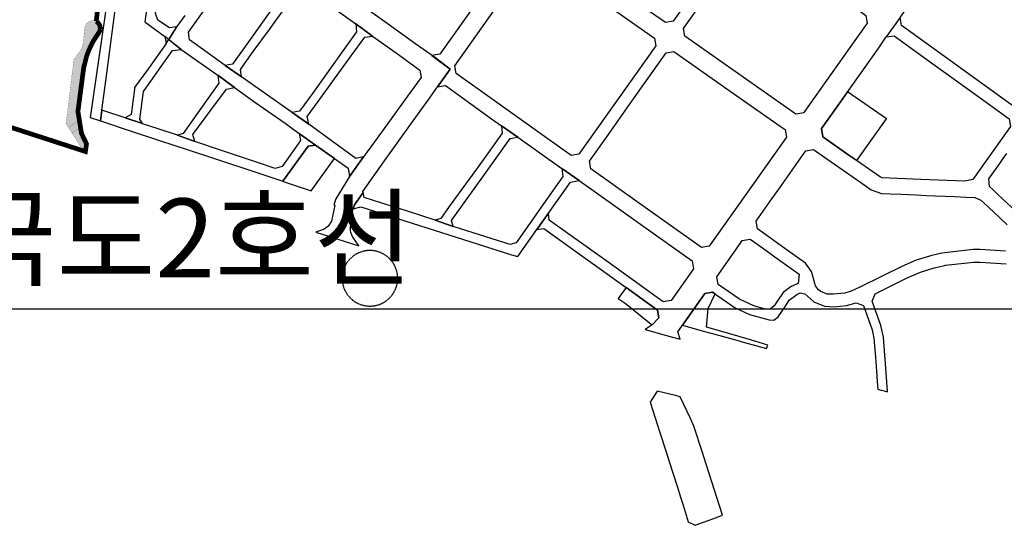
# Model space of a CAD drawing. Units: inches. Extents: x 190038 to 196048, y 179286 to 184948.
# Drawn here: x 192588 to 193212, y 179286 to 179606 of the extents above; entities that cross this region are included whole.
import ezdxf

# ---------------------------------------------------------------- set-up
doc = ezdxf.new("R2010")
doc.units = ezdxf.units.IN
doc.header["$MEASUREMENT"] = 0
doc.linetypes.add('HIDDEN', pattern=[0.375, 0.25, -0.125])
doc.linetypes.add('PHANTOM2', pattern=[1.25, 0.625, -0.125, 0.125, -0.125, 0.125, -0.125])
for name, color, linetype in [('!!!!!!!!0(변경)지구계', 190, 'Continuous'), ('!!!!!기정토지선', 7, 'Continuous'), ('---000box', 7, 'Continuous'), ('_변경_취락지구_insert', 1, 'Continuous'), ('H-   녹지(경관)', 70, 'Continuous'), ('H-   보행자도로', 101, 'Continuous'), ('L-   토지이용계획선', 7, 'Continuous')]:
    doc.layers.add(name, color=color, linetype=linetype)
doc.layers.add('++왁구', color=7, linetype='Continuous', lineweight=5)
doc.styles.get("Standard").update_dxf_attribs({"font": 'HanSantteutDotum-Regular.ttf'})

# ---------------------------------------------------------------- blocks, each defined once
blk = doc.blocks.new('A$C10AC2642')
at = {"layer": '++왁구', "ltscale": 20, "insert": (192836.4594316055, 179434.1680901262), "char_height": 50, "width": 984.3674480639997, "attachment_point": 5}
blk.add_mtext('국도2호선', dxfattribs=at)

msp = doc.modelspace()

# ---------------------------------------------------------------- hatches: boundary and pattern name
at = {"layer": 'H-   녹지(경관)'}
h = msp.add_hatch(color=256, dxfattribs=at)
h.dxf.hatch_style = 1
edge = h.paths.add_edge_path()
edge.add_line((192625.6120779633, 179542.7546924616), (192624.7453194961, 179548.1572304003))
edge.add_line((192624.7453194961, 179548.1572304003), (192628.377834496, 179575.7658654001))
edge.add_line((192628.377834496, 179575.7658654001), (192630.2538697105, 179583.1498399695))
edge.add_arc((192680.9910195291, 179566.3950153169), 53.43203646554453, 149.1623241853336, 161.7253332297728, ccw=False)
edge.add_line((192635.1130436152, 179593.7846821076), (192637.9087944961, 179597.8858454002))
edge.add_arc((192629.3918306215, 179602.815525948), 9.840753220411324, 329.9374298109609, 343.7024164280414)
edge.add_arc((192633.5550436743, 179600.7946099865), 5.333785172241714, 352.0180274145543, 408.622784179603)
edge.add_line((192637.0807478108, 179604.7969436315), (192636.3701709222, 179605.3251242281))
edge.add_arc((192634.148312364, 179601.3874111123), 4.521309548670764, 60.56609232968736, 109.1388456577347)
edge.add_arc((192635.1284993307, 179599.9866374442), 6.183661490240372, 113.4677469872155, 174.1730808758702)
edge.add_arc((191310.8806410422, 179722.720587489), 1323.739916893912, 354.33659021441593, 354.70732328129367, ccw=False)
edge.add_arc((192616.2176859673, 179593.2724947335), 12.00000000037512, 323.49597942778377, 354.33659021384875, ccw=False)
edge.add_line((192625.8634673908, 179586.1339444088), (192622.1526969018, 179581.119861798))
edge.add_line((192622.1526969018, 179581.119861798), (192617.2130403929, 179540.3800815799))
edge.add_line((192617.2130403929, 179540.3800815799), (192618.7944262207, 179537.9046378457))
edge.add_line((192618.7944262207, 179537.9046378457), (192625.6120779633, 179542.7546924616))
h = msp.add_hatch(color=256, dxfattribs=at)
h.dxf.hatch_style = 1
h.paths.add_polyline_path([(192630.1871671925, 179527.5746830112), (192626.9738244961, 179534.2668754001), (192626.3186327788, 179538.3507098751), (192620.9502943947, 179534.5299203862), (192627.9801251358, 179523.5256795772), (192629.5341902423, 179523.0224289726)])
at = {"layer": 'H-   보행자도로', "ltscale": 10}
msp.add_hatch(color=256, dxfattribs=at).paths.add_polyline_path([(192626.3186327788, 179538.3507098752), (192625.6120779633, 179542.7546924616), (192618.7944262207, 179537.9046378457), (192620.9502943947, 179534.5299203862)])

# ---------------------------------------------------------------- linework, layer by layer
at = {"layer": '!!!!!!!!0(변경)지구계', "color": 1, "linetype": 'PHANTOM2', "ltscale": 50, "const_width": 3, "flags": 128}
msp.add_lwpolyline([(192639.844404496, 179696.4458854001), (192634.5399147695, 179694.1243253202), (192634.4461462719, 179687.9706269513), (192636.6967, 179676.0385), (192634.6286163889, 179675.972975016), (192634.272170942, 179666.9667132747), (192637.6789, 179667.0802), (192638.0724696373, 179652.7992310457), (192638.6, 179625.8056), (192636.3697664261, 179605.3252388278, -0.2968336560201811), (192638.8371563152, 179600.05396, -0.06013360875227004), (192637.9087944961, 179597.8858454002), (192635.1130436154, 179593.7846821078, 0.05487143901938785), (192630.2538697104, 179583.1498399694), (192628.3778344961, 179575.7658654002), (192624.7453194961, 179548.1572304002), (192626.9738244961, 179534.2668754002), (192630.1874913042, 179527.5740080077), (192629.4909658704, 179522.7210885937), (192629.4909658704, 179522.7210885937), (192593.466, 179534.387), (192544.8540000065, 179550.1069999997), (192513.3470000057, 179560.1779999972), (192458.4740000036, 179577.5009999992), (192387.0329999999, 179600.3959999999), (192358.1990000019, 179609.6279999982), (192337.5960000063, 179616.289999993), (192313.1439999998, 179624.2659999999), (192269.5520000002, 179638.4540000003), (192264.05, 179640.1929999998), (192258.7989999999, 179641.9910000002), (192257.5690000041, 179642.3620000004), (192256.0579999987, 179642.8260000007), (192217.7909999957, 179655.4090000011), (192198.2669999999, 179661.7610000001), (192112.8019999971, 179689.6339999968), (192049.0470000163, 179710.5330000011), (192036.2429999985, 179714.6999999996), (191929.6450000002, 179747.4880000002), (191826.2039999999, 179780.6200000001), (191670.0809999999, 179830.749), (191532.6699999982, 179874.7820000006), (191497.0620000041, 179885.6869999999), (191311.2957112418, 179941.3425779424), (191309.7338521912, 179944.8727188637), (191305.2512200001, 179948.2180999999), (191303.9430299993, 179949.7289300006), (191297.41481, 179957.5860599998), (191293.7090599968, 179962.276540003), (191282.4797100008, 179976.9058700013), (191282.26482, 179977.1944800001), (191268.7571099999, 179995.3417700008), (191255.3216799997, 180011.7837400013), (191244.2271566175, 180025.1001345089), (191236.9091677743, 180031.6599640959), (191227.42979825, 180037.3569806142), (191220.9675835413, 180040.183332292), (191216.1740733962, 180039.5323364301), (191206.8373759845, 180038.264340495), (191201.4002022238, 180036.4381589903), (191193.7831878937, 180032.2157932642), (191177.6908299997, 180022.0249099999), (191170.5212399996, 180017.9131899998), (191164.0424729283, 180013.7089634742), (191156.0954817198, 180007.1450894813), (191155.6134700002, 180004.5050400002), (191154.5678899999, 179999.28833), (191152.9528499096, 179994.9763776258), (191139.166, 180000), (191137.167, 180000.692), (191112.592, 180008.98), (191125.1703466891, 180026.9418030292), (191147.0507185512, 180067.7303568306), (191169.4653949203, 180083.7587427614), (191172.365, 180082.445), (191178.3972661149, 180085.004267088), (191191.2985223874, 180096.9182190879), (191195.157999998, 180107.0129999943), (191199.656, 180118.6410000006), (191205.6280000002, 180133.0660000002), (191211.6989999998, 180146.504), (191213.6969999998, 180151.469), (191210.0889999999, 180152.7380000001), (191212.746, 180158.7890000002), (191215.7419999996, 180164.8869999994), (191219.6062208342, 180173.7507103689), (191221.641, 180180.0579999997), (191224.1800000001, 180188.5770000005), (191225.827, 180196.3850000004), (191226.9240000001, 180203.7180000019), (191227.7409999996, 180208.7209999974), (191228.6919999999, 180214.8329999998), (191230.3876525891, 180223.600857545), (191231.788, 180233.3360000004), (191233.452, 180242.5549999998), (191235.0964791456, 180252.298257991), (191237.4543168319, 180260.3297421956), (191248.1720376391, 180299.1574931953), (191258.3019332395, 180337.8535802398), (191261.5084932948, 180348.9948294857), (191269.319889976, 180376.135664487), (191279.8250234635, 180414.8916553585), (191290.0680552257, 180453.5291203124), (191300.4274345685, 180492.1643795923), (191311.4052610998, 180530.5677674491), (191322.2962605917, 180568.9532086955), (191337.7424146951, 180606.0898299389), (191349.1549023454, 180644.4272154214), (191360.638052152, 180682.5931417628), (191373.1769685224, 180719.7758260181), (191390.0287685207, 180755.3509603355), (191406.6468413857, 180792.3431375479), (191418.3051039107, 180832.2392744704), (191423.5679272777, 180873.2313576447), (191427.3670419753, 180913.6573363635), (191421.0407988215, 180953.2542806928), (191423.0263317029, 181010.6106270376), (191430.9755589553, 181033.4914478983), (191428.816671812, 181073.6207872717), (191430.003349165, 181113.6546044042), (191430.3331955146, 181125.8325038225), (191438.0635662766, 181155.8481039543, -0.0344815534242132), (191439.8022299797, 181161.0771212913), (191439.832904766, 181161.726324487), (191440.115799582, 181167.722267334), (191440.952720481, 181171.90523751), (191441.662659235, 181175.114215731), (191442.981587755, 181178.607200656), (191444.345520642, 181181.82618916), (191444.321506292, 181182.679180046), (191445.59546825, 181184.2461841), (191448.709377024, 181187.983195074), (191451.343310127, 181190.550210538), (191454.827232831, 181193.29823772), (191454.979229444, 181193.419238898), (191458.611155016, 181195.933270935), (191463.288071105, 181198.479319371), (191466.341022184, 181199.801354507), (191469.496971687, 181201.1683908821), (191478.702853475, 181203.447514422), (191488.103751653, 181204.665651903), (191499.768612208, 181206.987814729), (191509.592492578, 181209.100950611), (191514.762426239, 181210.42902013), (191521.414355336, 181211.26511819), (191534.937197397, 181213.965309678), (191535.600190624, 181214.041319649), (191542.666115299, 181215.072424115), (191542.724115798, 181215.002425617), (191547.148067135, 181215.753490158), (191561.183912584, 181218.14669485), (191562.012956798, 181214.547737581), (191570.783808059, 181219.700835528), (191590.59958843, 181223.181123682), (191590.873585622, 181223.213127799), (191593.436551115, 181224.091161564), (191601.381365131, 181232.353220846), (191601.86535034, 181233.099222469), (191604.500269893, 181237.155231351), (191606.633275809, 181235.457279347), (191607.816272818, 181234.955302365), (191608.608250808, 181236.022306281), (191613.51213288, 181241.341341077), (191619.689006048, 181246.519397372), (191622.114956226, 181248.553419479), (191623.923916963, 181250.218434749), (191639.007592836, 181263.87256395), (191644.500470055, 181269.177608277), (191645.635445542, 181270.213617929), (191645.450445061, 181270.358613785), (191689.749480574, 181311.337986062), (191687.9686024576, 181312.3782127096), (191689.1658968918, 181313.4219880767), (191689.1658968918, 181313.4219880767), (191689.1658968918, 181313.4219880767), (191689.1687180397, 181313.4244474923), (191695.52542661, 181311.647075842), (191696.228404612, 181312.767077901), (191696.860384813, 181313.775079745), (191692.9996305648, 181316.748268706), (191693.8268648284, 181317.4659485508), (191693.8268648284, 181317.4659485508), (191693.8285688822, 181317.467426929), (191696.316357462, 181316.02005266), (191697.272318155, 181318.201050071), (191710.104040399, 181329.957158845), (191775.466798343, 181387.589834129), (191828.208848547, 181433.885416908), (191836.034704982, 181440.647501227), (191853.283383469, 181455.632683538), (191857.081372068, 181455.047758414), (191859.827333582, 181456.577794808), (191855.2380692402, 181459.2298052747), (191856.0552757694, 181459.9789608957), (191856.0552757694, 181459.9789608957), (191856.0578338072, 181459.9813059192), (191859.273304043, 181458.67676558), (191859.763279254, 181460.104761558), (191860.150259681, 181461.231758377), (191858.9343560571, 181462.578874204), (191858.9346858169, 181462.5791606006), (191861.2529411481, 181464.5925666844), (191861.2529411481, 181464.5925666844), (191861.2529411481, 181464.5925666844), (191861.2545924637, 181464.594000853), (191862.310205206, 181463.982772778), (191883.810790612, 181482.84099035), (191903.483400398, 181500.320181998), (191918.986102384, 181513.196337964), (191944.740639353, 181532.0766149), (191943.45263508, 181532.823584784), (191943.9481230431, 181533.6267595644), (191946.9057063273, 181535.6540615752), (191948.865574097, 181534.501664426), (191999.991723722, 181566.00425117), (192045.094963988, 181592.765759581), (192046.340942649, 181593.504773371), (192047.20392786, 181594.016782914), (192054.833900006, 181592.64092929), (192055.242883185, 181593.442927895), (192056.578828112, 181596.06792325), (192056.480818287, 181596.666915229), (192056.601776811, 181598.986892802), (192056.169770634, 181599.508879839), (192069.616536478, 181607.545025964), (192096.955053607, 181623.881318085), (192115.08772904, 181634.674508613), (192119.621648993, 181637.277556852), (192152.225048753, 181656.94188787), (192156.268974405, 181659.325928879), (192155.192970947, 181659.946903791), (192153.9799723618, 181660.6469253708), (192161.24, 181664.8509999999), (192168.9429999999, 181669.452), (192176.8314943153, 181673.637123532), (192200.854, 181682.04), (192208.931, 181683.206), (192222.846, 181684.753), (192230.05, 181684.9840000001), (192230.455, 181685.554), (192230.991, 181686.309), (192241.165, 181687.1), (192243.298, 181687.492), (192243.3849617184, 181690.0678660731), (192254.888, 181691.7960000001), (192263.2839999998, 181693.377), (192277.3869999973, 181695.4559999992), (192283.1547338502, 181696.3524940719), (192284.706149848, 181696.307537181), (192284.7157975895, 181696.5951343229), (192290.0419999999, 181697.423), (192289.8203484647, 181699.0529744085), (192297.007987284, 181698.99369823), (192305.199961493, 181696.1748554221), (192305.610895061, 181699.689823894), (192308.668853217, 181700.448863083), (192310.051650365, 181711.14576958), (192318.2075061518, 181713.0695451927), (192318.2449386717, 181713.0643236819), (192322.6073911227, 181712.4557995246), (192323.6974162013, 181713.0922983039), (192321.06964877, 181705.523001081), (192341.029530158, 181701.784350331), (192346.903898949, 181719.1945195413), (192366.099, 181708.853), (192381.735, 181706.1899999999), (192390.153, 181699.4080000001), (192399.9547087062, 181693.9314674968), (192403.2919999998, 181690.9520000004), (192408.7769456701, 181682.9350623966), (192408.850223449, 181682.653593024), (192409.884281038, 181678.630649116), (192409.9780314568, 181678.477603876), (192411.0924986354, 181673.4061148408), (192420.5714672332, 181666.7588345949), (192421.6980000001, 181662.2799999994), (192422.4058109723, 181660.2607335246), (192422.98999977, 181656.59399986), (192423.22400093, 181652.60300255), (192423.42099953, 181645.68300056), (192419.45200157, 181634.38300133), (192418.27100182, 181625.90500069), (192417.33799934, 181622.52700233), (192414.07700157, 181613.37500191), (192412.38699913, 181613.36200142), (192411.55400276, 181611.94099998), (192410.41200066, 181607.83099937), (192411.90200233, 181605.77400017), (192411.75100136, 181600.08699989), (192412.24600029, 181573.75800133), (192412.25100136, 181572.62199974), (192409.9829998, 181572.61599922), (192408.53700066, 181556.80200005), (192410.58500099, 181557.09800148), (192411.19799995, 181546.84300041), (192408.64600182, 181546.1970005), (192405.50300026, 181545.3920002), (192405.70499992, 181541.11200142), (192409.46199989, 181541.98600197), (192410.91300011, 181534.62500191), (192406.25300026, 181533.84399986), (192406.3200016, 181531.92900276), (192406.54900169, 181531.13699913), (192407.56300163, 181525.81300163), (192411.57900047, 181510.52000237), (192412.48800087, 181508.04300117), (192417.46400261, 181506.46899986), (192422.05200005, 181497.1380024), (192422.25900078, 181494.96299934), (192423.34800148, 181492.37500191), (192425.4470005, 181487.1989994), (192432.00600243, 181474.73800087), (192430.80999947, 181473.83900261), (192443.34600258, 181458.34900093), (192444.02000237, 181458.48700142), (192447.08900261, 181452.57800102), (192456.50900078, 181439.80200005), (192463.83400154, 181433.80400276), (192465.764118704, 181432.4626733275), (192471.238, 181427.0799999999), (192481.831, 181416.678), (192495.6260000085, 181410.1539999977), (192500.3291842517, 181407.9808457676), (192514.34600258, 181399.16000175), (192515.89800072, 181397.66000175), (192516.8119653761, 181396.8255971505), (192517.2578267122, 181393.7059087342), (192523.1968441222, 181387.6301875987), (192528.9245640372, 181386.575968417), (192530.2780503567, 181386.6763587804), (192532.99200249, 181384.99400139), (192534.87700081, 181384.07500267), (192544.74799919, 181380.52800179), (192546.24600029, 181380.16100121), (192547.87400246, 181379.72300148), (192553.3777965549, 181376.9589031509), (192552.8219999999, 181374.367), (192560.4710000002, 181374.8560000001), (192568.1330000032, 181374.7069999999), (192577.5899999984, 181374.6600000001), (192585.6129999994, 181374.398), (192592.718, 181374.4460000001), (192600.4850000002, 181375.089), (192614.2559999994, 181375.157), (192630.6460000005, 181374.3689999998), (192646.7410000015, 181373.0029999998), (192659.0149999996, 181371.1219999998), (192673.5519999998, 181367.4300000002), (192687.7950000009, 181363.0869999996), (192697.6099999954, 181359.1650000015), (192706.124, 181355.4799999998), (192714.4807314959, 181351.2099110061), (192724.0120000006, 181345.2639999989), (192732.3969999991, 181339.1580000001), (192738.8060000004, 181333.7040000009), (192745.2799999991, 181327.6500000012), (192752.021000003, 181320.2930000043), (192757.5779999997, 181314.3189999998), (192761.2399999996, 181309.7189999994), (192766.0550000005, 181303.1930000019), (192772.2059999999, 181294.725), (192776.8410000006, 181287.2690000006), (192781.974999999, 181278.5040000008), (192787.4469999993, 181268.4979999956), (192792.5320000002, 181259.0620000002), (192799.0410000002, 181244.3260000009), (192803.8509999993, 181233.9580000011), (192808.2629999997, 181223.7840000021), (192813.0239999988, 181212.9960000024), (192817.8939999999, 181201.2550000002), (192822.8410000001, 181186.3309999997), (192826.6279999956, 181177.4149999856), (192832.7989999993, 181163.0490000005), (192837.9789999996, 181150.1009999992), (192843.9599999995, 181135.8750000014), (192849.5180000002, 181122.1140000118), (192855.4760000008, 181107.1010000039), (192860.7649999953, 181093.9640000011), (192867.3920000005, 181077.1499999942), (192872.4110000006, 181065.0579999989), (192878.5009999936, 181049.639000011), (192882.948999998, 181038.124000005), (192888.2539999884, 181025.5320000176), (192894.4799999988, 181010.633999998), (192900.9179999995, 180994.4230000008), (192911.4419999999, 180966.3519999971), (192916.162000001, 180954.5780000119), (192920.8119999987, 180942.7400000005), (192925.181, 180932.0490000001), (192929.9490000044, 180920.3539999831), (192935.529000001, 180906.7749999977), (192940.0420000008, 180895.0109999993), (192946.6969999999, 180879.1570000001), (192952.9069999998, 180864.4020000053), (192959.1390000003, 180849.1360000026), (192966.094, 180833.6150000008), (192972.6959999985, 180819.9300000015), (192978.0560000002, 180808.540999999), (192981.6570000013, 180801.929999998), (192987.2649999995, 180790.3549999999), (192993.060000002, 180779.992999998), (192998.3410000005, 180770.7919999992), (193000.377000002, 180767.808999999), (193013.8433284737, 180747.493753984, 0.006778216972774448), (193027.9300430788, 180746.9286837157), (193027.9301735994, 180746.9286802514), (193029.542, 180743.21), (193030.91, 180741.4889999999), (193035.6951550805, 180735.5206085708, 0.0506452624772054), (193131.7796968827, 180603.3724429013), (193153.8445265331, 180578.7112212204), (193266.3317503332, 180450.2791949731, -0.00431309188174521), (193276.3641771762, 180438.6233547123, -0.03338934718922092), (193347.3927761155, 180343.2418637795), (193382.4964635414, 180288.8749699665), (193486.3430216851, 180127.0797930271), (193511.7878570076, 180087.6105588381, -0.03499587466224015), (193513.2300263492, 180084.9872953099), (193514.6149999999, 180073.6939999998), (193514.6149999997, 180073.6939999998), (193507.6036851105, 180058.9672822196), (193500.8057567543, 180050.3966253023), (193501.8090393847, 180046.7958582508), (193502.031, 180045.997), (193499.971, 180043.607), (193499.612685951, 180043.1920046807), (193499.6127758281, 180043.1913904024), (193499.5965923032, 180043.1726143711), (193500.1859999999, 180041.2979999999), (193490.8219999999, 180030.111), (193488.119, 180019.7439999999), (193485.708, 180011.8129999999), (193480.898, 180000.8179999999), (193476.847, 179994.655), (193474.069, 179990.603), (193469.326, 179984.123), (193465.6539999999, 179978.706), (193461.771, 179972.439), (193459.301, 179967.887), (193454.803, 179959.942), (193451.3750029285, 179953.4101619071), (193451.1439999999, 179952.9699999999), (193451.218, 179943.854), (193451.227, 179933.101), (193451.2381897035, 179930.7035157779), (193451.2889999999, 179919.817), (193451.3310061784, 179910.0340156167), (193451.3549999999, 179904.446), (193451.2289999999, 179885.353), (193452.981, 179870.623), (193454.13, 179862.6389999999), (193454.0509999999, 179853.3749999999), (193457.866, 179840.388), (193458.4960285412, 179838.3294468364), (193460.697, 179831.138), (193461.0819999999, 179821.4279999999), (193461.4469999999, 179811.31), (193462.21, 179800.373), (193463.51, 179788.2929999999), (193464.9369999999, 179780.3839999999), (193465.9359999999, 179774.027), (193467.7, 179763.854), (193468.406, 179760.228), (193467.8889026823, 179757.761165687), (193467.1294798364, 179754.1383073391), (193466.7629999999, 179752.39), (193466.361, 179750.0649999999), (193462.912, 179731.867), (193461.73, 179724.6929999999), (193459.547, 179713.174), (193457.7519999999, 179703.344), (193456.441, 179696.3689999999), (193454.684, 179688.321), (193452.947, 179679.757), (193451.3069999999, 179671.904), (193448.9629999999, 179661.111), (193443.594, 179651.02), (193433.479, 179632.702), (193432.303, 179622.681), (193430.469, 179608.18), (193429.7029999999, 179600.8449999999), (193427.9799999999, 179588.414), (193428.46, 179583.4939999999), (193428.9980000001, 179576.9819999989), (193429.173, 179573.636), (193429.748, 179565.721), (193430.804, 179554.546), (193431.938, 179537.5509999999), (193424.5609999999, 179531.1659999999), (193408.525, 179533.311), (193394.609, 179541.4309999999), (193379.391, 179550.4819999999), (193363.758, 179559.5899999999), (193359.302, 179561.973), (193339.962, 179571.7319999999), (193312.5539999999, 179586.1189999999), (193302.549, 179593.476), (193295.69, 179601.5039999999), (193289.8919999999, 179607.652), (193276.601, 179621.535), (193263.521, 179635.593), (193257.618, 179642.621), (193239.987, 179663.615), (193228.434, 179673.2659999999), (193217.422, 179674.7219999999), (193203.3721394086, 179683.6053077284), (193197.3868243684, 179675.1758363757), (193182.923986903, 179685.3749811954), (193171.8619999992, 179669.4919999986), (193139.0389999998, 179623.2199999999), (193139.0074999999, 179623.21519), (193139.0074999999, 179623.21519), (193139.0074999999, 179623.21519), (193139.0074999999, 179623.21519), (193139.0074999999, 179623.21519), (193139.0074999999, 179623.21519), (193139.0074999999, 179623.21519), (193132.1609999999, 179622.1779999999), (193058.928, 179674.9889999999), (193013.7199999998, 179707.6380000001), (192968.4780000003, 179740.3100000012), (192910.3502061456, 179781.2338548667), (192898.0015634442, 179789.9340348454), (192898.0015634442, 179789.9340348454), (192898.0015634442, 179789.9340348454), (192898.0015634442, 179789.9340348454), (192898.0015634442, 179789.9340348454), (192882.7619999993, 179800.6709999989), (192853.7019999999, 179821.4070000001), (192824.6579999937, 179842.1309999975), (192820.1730000035, 179845.3119999969), (192815.6700000015, 179848.5539999984), (192804.953, 179856.069), (192794.2359999853, 179863.5850000207), (192712.6389999999, 179921.0159999999), (192668.331, 179952.202), (192668.3469999999, 179953.7080000001), (192670.7639999998, 179956.3979999999), (192671.5949999997, 179957.2139999999), (192674.2489999999, 179959.5490000001), (192674.2989999999, 179962.3669999999), (192657.0369999999, 179961.5130000001), (192657.4920000022, 179969.221000018), (192657.6279999999, 179971.5740000001), (192657.8619999999, 179975.5890000001), (192651.9649999994, 179976.6460000001), (192649.643, 179977.135), (192651.38, 179982.7929999999), (192651.0189999998, 179983.8039999999), (192649.8279999998, 179989.477), (192645.6999671865, 179991.0532252572), (192637.9190000004, 179996.9889999998), (192631.83, 180001.94799), (192630.434, 180000), (192615.0019999999, 179978.00259), (192610.88, 179972.127), (192597.1997766878, 179952.8798417834), (192600.9949967604, 179939.2804795708), (192601.2560991817, 179938.349397191), (192601.5191175995, 179937.4155886611), (192601.7873722747, 179936.4669297896), (192602.0534893287, 179935.5291480945), (192602.3212305098, 179934.5884989499), (192602.590476425, 179933.6450122583), (192602.8611232827, 179932.6986587948), (192603.1330663091, 179931.7494088533), (192603.4061997356, 179930.7972322908), (192603.6804167916, 179929.8420985524), (192603.9556096919, 179928.8839767169), (192604.7091517052, 179926.2606033886, -0.04516296053170331), (192632.1239989733, 179783.2857972629), (192631.8058126031, 179783.5107025899), (192640.641999993, 179750.3820000297), (192647.803, 179723.4179999999), (192648.196, 179721.937), (192649.531, 179716.9129999999), (192650.276, 179714.106), (192654.354, 179711.106), (192653.9866441278, 179700.2785338039), (192639.8439999999, 179696.4459999999), (192639.8440664183, 179696.4457374373)], format="xyb", close=True, dxfattribs=at)
at = {"layer": '---000box', "color": 7}
msp.add_lwpolyline([(191074.5593558995, 182185.5621623098), (194485.3244000779, 182185.5621623098), (194485.3244000779, 179422.7923379926), (191074.5593558995, 179422.7923379926)], close=True, dxfattribs=at)
msp.add_lwpolyline([(191074.5593558995, 182185.5621623098), (194485.3244000779, 182185.5621623098), (194485.3244000779, 179422.7923379926), (191074.5593558995, 179422.7923379926)], close=True, dxfattribs=at)
at = {"layer": '_변경_취락지구_insert', "linetype": 'Continuous', "ltscale": 3}
for points in [[(193000.869, 179698.416), (193042.585, 179668.289), (193042.661, 179668.2340000001), (193043.479, 179663.302), (193016.22, 179624.862), (193002.384, 179605.351), (192997.457, 179604.498), (192967.733, 179625.317), (192924.064, 179655.903), (192923.212, 179660.83), (192938.335, 179682.13), (192957.021, 179708.449), (192965.119, 179719.855), (192970.104, 179720.634), (193000.869, 179698.416)], [(192690.13, 179682.4129999999), (192690.75, 179677.718), (192680.433, 179663.284), (192674.439, 179654.9), (192673.52, 179648.591), (192670.598, 179628.541), (192667.158, 179604.938), (192679.952, 179595.741), (192680.746, 179591.277), (192687.522, 179601.883), (192682.772, 179601.13), (192675.422, 179606.126), (192673.865, 179610.3100000001), (192675.432, 179620.7439999999), (192677.716, 179635.951), (192680.268, 179652.948), (192684.402, 179658.6409999999), (192695.679, 179674.171), (192700.326, 179675.165), (192690.234, 179682.339), (192690.13, 179682.4129999999)], [(193200.118, 179654.3), (193216.74, 179643.083), (193222.879, 179636.201), (193234.776, 179619.8100000001), (193238.364, 179614.867), (193239.398, 179613.655), (193249.95, 179601.757), (193254.495, 179596.873), (193254.823, 179591.948), (193240.775, 179572.376), (193225.266, 179550.769), (193220.231, 179550.036), (193174.577, 179582.96), (193150.315, 179600.456), (193147.183, 179602.715), (193146.368, 179607.648), (193169.731, 179640.526), (193184.137, 179660.872), (193189.104, 179661.798), (193200.118, 179654.3)], [(192649.108, 179659.482), (192632.595, 179544.362), (192638.983, 179542.181), (192639.878, 179548.917), (192639.89, 179549.004), (192642.361, 179567.615), (192644.496, 179583.693), (192648.761, 179615.852)], [(193074.147, 179645.5209999999), (193114.844, 179616.172), (193124.666, 179609.09), (193125.49, 179604.1580000001), (193114.048, 179587.986), (193085.316, 179547.378), (193085.259, 179547.297), (193080.331, 179546.452), (193009.802, 179595.851), (193008.949, 179600.778), (193018.191, 179613.812), (193049.943, 179658.58), (193054.881, 179659.414), (193074.147, 179645.5209999999)], [(192902.33, 179652.145), (192854.277, 179584.461), (192849.301, 179583.667), (192860.884, 179574.968), (192852.966, 179563.83), (192858.024, 179564.643), (192887.244, 179543.482), (192893.478, 179538.939), (192903.942, 179531.823), (192931.684, 179512.0379999999), (192942.84, 179504.378), (192991.121, 179469.998), (193014.477, 179453.366), (193015.313, 179448.436), (193001.084, 179428.325), (192996.081, 179427.402), (192961.125, 179452.574), (192923.806, 179479.276), (192923.339, 179483.66), (192915.986, 179473.2879999999), (192920.366, 179473.949), (192948.031, 179454.05), (192972.53, 179436.48), (192992.426, 179422.188), (192993.253, 179417.257), (192989.136, 179412.765), (192984.723, 179409.803), (193002.008, 179405.005), (193006.82, 179403.821), (193005.342, 179408.373), (193022.528, 179432.6629999999), (193027.394, 179433.531), (193041.796, 179423.687), (193050.929, 179419.35), (193063.21, 179415.914), (193066.315, 179415.877), (193068.977, 179417.855), (193073.195, 179424.1040000001), (193076.092, 179428.3959999999), (193080.781, 179432.139), (193083.082, 179433.129), (193086, 179432.419), (193091.689, 179427.331), (193098.346, 179424.559), (193104.729, 179424.2070000001), (193108.259, 179424.594), (193112.293, 179425.036), (193118.514, 179426.7340000001), (193120.842, 179425.952), (193123.195, 179425.161), (193125.344, 179419.228), (193128.737, 179409.6), (193129.786, 179404.362), (193130.723, 179392.278), (193131.402, 179383.528), (193131.919, 179376.861), (193132.301, 179371.933), (193133.481, 179371.628), (193134.564, 179371.38), (193137.695, 179370.48), (193138.446, 179370.295), (193137.73, 179379.529), (193136.857, 179390.779), (193135.985, 179402.03), (193135.756, 179404.98), (193134.144, 179412.313), (193128.667, 179427.846), (193130.541, 179432.481), (193140.359, 179437.3860000001), (193147.538, 179440.973), (193150.909, 179442.657), (193159.408, 179446.306), (193168.029, 179448.8909999999), (193170.969, 179449.586), (193174.496, 179450.42), (193175.083, 179450.558), (193192.875, 179452.621), (193197.142, 179452.635), (193213.772, 179451.448)], [(192990.509, 179594.661), (192991.352, 179589.794), (192942.574, 179521.132), (192937.707, 179520.306), (192864.687, 179572.112), (192863.772, 179577.107), (192912.172, 179645.279), (192917.131, 179646.108), (192990.509, 179594.661)], [(192758.433, 179633.868), (192759.153, 179629.107), (192747.524, 179612.829), (192733.966, 179593.851), (192722.728, 179578.121), (192718.144, 179577.3810000001), (192728.526, 179570.11), (192727.834, 179574.773), (192736.016, 179586.112), (192746.187, 179600.211), (192756.353, 179614.301), (192764.32, 179625.343), (192769.186, 179626.304), (192758.433, 179633.868)], [(192692.631, 179608.95), (192687.538, 179601.906), (192682.362, 179593.807), (192690.276, 179587.458), (192704.314, 179577.566), (192713.522, 179571.08), (192724.049, 179563.313), (192737.075, 179554.12), (192756.222, 179540.611), (192765.041, 179534.214), (192775.497, 179526.727), (192775.545, 179526.693), (192787.448, 179518.3370000001), (192796.225, 179512.176), (192797.126, 179506.942), (192805.996, 179519.291), (192801.15, 179518.341), (192786.236, 179529.16), (192771.186, 179540.076), (192770.936, 179540.252), (192760.751, 179547.402), (192744.345, 179558.961), (192728.526, 179570.11), (192718.144, 179577.3810000001), (192706.683, 179585.566), (192695.458, 179593.583), (192694.832, 179598.5060000001), (192706.563, 179614.728)], [(192784.94, 179615.121), (192801.001, 179603.672), (192811.679, 179595.915), (192826.623, 179585.22), (192841.746, 179574.397), (192842.589, 179569.725), (192833.902, 179557.752), (192823.487, 179543.398), (192812.982, 179528.92), (192805.996, 179519.291), (192797.126, 179506.942), (192788.44, 179492.661), (192787.05, 179488.899), (192787.699, 179488.696), (192785.578, 179478.6139999999), (192784.741, 179477.339), (192784.476, 179476.901), (192783.325, 179475.268), (192780.968, 179473.528), (192775.73, 179471.531), (192802.969, 179462.898), (192800.628, 179466.237), (192798.93, 179468.746), (192797.797, 179471.429), (192797.75, 179472.654), (192797.688, 179474.23), (192797.785, 179476.6580000001), (192799.019, 179485.148), (192800.156, 179488.876), (192805.625, 179496.686), (192805.434, 179497.4350000001), (192819.285, 179516.785), (192827.298, 179527.98), (192827.331, 179528.028), (192836.417, 179540.72), (192845.616, 179553.573), (192845.833, 179553.877), (192852.951, 179563.821), (192860.858, 179574.9300000001), (192850.909, 179582.496), (192839.224, 179590.863), (192822.38, 179602.923), (192805.597, 179614.942)], [(192801.001, 179603.672), (192801.505, 179598.6949999999), (192793.472, 179587.472), (192783.486, 179573.519), (192773.535, 179559.618), (192765.396, 179548.247), (192760.751, 179547.402), (192771.186, 179540.076), (192770.287, 179544.845), (192777.165, 179554.475), (192787.546, 179568.835), (192798.093, 179583.424), (192806.684, 179595.308), (192811.679, 179595.915), (192801.001, 179603.672)], [(192679.952, 179595.741), (192680.746, 179591.277), (192669.411, 179575.436), (192660.712, 179563.28), (192660.574, 179562.25), (192658.429, 179546.258), (192654.671, 179544.076), (192665.7, 179540.4), (192663.95, 179543.277), (192666.295, 179560.775), (192668.237, 179563.4939999999), (192668.365, 179563.674), (192677.579, 179576.573), (192677.653, 179576.677), (192684.804, 179586.688), (192690.311, 179587.4300000001), (192679.952, 179595.741)], [(193165.716, 179579.486), (193197.283, 179556.723), (193215.68, 179543.456), (193216.488, 179538.5209999999), (193204.395, 179521.627), (193192.462, 179504.9570000001), (193187.506, 179503.841), (193159.558, 179505.078), (193134.949, 179506.14), (193133.978, 179506.439), (193113.907, 179520.493), (193097.271, 179532.145), (193096.511, 179537.222), (193105.946, 179550.618), (193120.523, 179571.112), (193132.373, 179587.901), (193137.637, 179595.355), (193142.568, 179596.179), (193165.716, 179579.486)], [(193036.487, 179562.51), (193070.287, 179538.8370000001), (193073.393, 179536.661), (193074.249, 179531.735), (193053.221, 179502.015), (193025.339, 179462.606), (193020.41, 179461.767), (192979.574, 179490.78), (192950.118, 179511.7070000001), (192949.281, 179516.637), (192961.268, 179533.54), (192977.688, 179556.6949999999), (192997.917, 179585.221), (193002.843, 179586.074), (193036.487, 179562.51)], [(192713.522, 179571.08), (192714.229, 179566.002), (192702.755, 179549.904), (192691.548, 179534.184), (192687.813, 179533.031), (192698.914, 179529.151), (192697.935, 179532.723), (192697.734, 179533.458), (192709.083, 179548.897), (192718.94, 179562.306), (192724.087, 179563.285), (192713.522, 179571.08)], [(193113.054, 179560.611), (193105.946, 179550.618), (193096.511, 179537.222), (193097.271, 179532.145), (193113.907, 179520.493), (193118.94, 179516.969), (193137.763, 179543.559), (193113.054, 179560.611)], [(192639.89, 179549.004), (192639.878, 179548.917), (192638.983, 179542.181), (192659.747, 179535.314), (192688.162, 179525.8370000001), (192692.134, 179524.5550000001), (192735.669, 179510.223), (192754.657, 179503.876), (192770.731, 179526.042), (192775.545, 179526.693), (192765.041, 179534.214), (192765.872, 179529.6629999999), (192754.249, 179513.196), (192749.844, 179512), (192738.603, 179515.785), (192715.908, 179523.428), (192698.914, 179529.151), (192687.813, 179533.031), (192675.708, 179537.064), (192665.754, 179540.382), (192665.7, 179540.4), (192654.671, 179544.076), (192639.89, 179549.004)], [(192893.451, 179538.96), (192893.947, 179534.2709999999), (192886.724, 179524.269), (192877.549, 179511.5600000001), (192868.415, 179498.91), (192860.379, 179487.779), (192854.992, 179480.3199999999), (192851.344, 179479.211), (192862.838, 179475.11), (192861.776, 179478.9399999999), (192871.923, 179493.123), (192881.612, 179506.667), (192891.195, 179520.0600000001), (192898.988, 179530.955), (192903.916, 179531.814), (192893.451, 179538.96)], [(192775.545, 179526.693), (192770.731, 179526.042), (192754.657, 179503.876), (192754.886, 179503.799), (192772.802, 179497.809), (192787.448, 179518.3370000001), (192775.545, 179526.693)], [(193213.303, 179459.5919999999), (193197.284, 179460.635), (193192.779, 179460.621), (193172.906, 179458.264), (193166.446, 179456.738), (193156.682, 179453.827), (193147.463, 179449.879), (193134.901, 179443.602), (193120.825, 179436.711), (193115.398, 179434.107), (193111.246, 179432.969), (193103.93, 179432.167), (193100.066, 179432.371), (193096.117, 179434.004), (193094.531, 179435.062), (193092.808, 179437.621), (193090.243, 179446.574), (193086.405, 179451.983), (193074.747, 179460.23), (193055.826, 179473.638), (193054.987, 179478.539), (193063.909, 179491.149), (193070.426, 179500.361), (193082.374, 179517.248), (193086.545, 179523.143), (193091.471, 179523.999), (193107.519, 179512.759)], [(193219.972, 179484.67), (193211.397, 179492.709), (193208.162, 179495.76), (193205.389, 179498.376), (193203.147, 179500.49), (193202.665, 179505.4669999999), (193209.608, 179515.167), (193211.871, 179518.327), (193214.133, 179521.487)], [(192931.803, 179511.923), (192932.383, 179506.9790000001), (192922.664, 179493.148), (192911.222, 179476.868), (192902.697, 179464.735), (192899.067, 179463.7830000001), (192883.643, 179468.606), (192862.838, 179475.11), (192851.344, 179479.211), (192833.891, 179484.806), (192816.97, 179490.2290000001), (192806.41, 179493.6139999999), (192805.625, 179496.686), (192800.156, 179488.876), (192799.398, 179486.389), (192804.285, 179487.561), (192883.295, 179462.407), (192899.764, 179457.164), (192903.894, 179456.2290000001), (192915.959, 179473.281), (192923.311, 179483.653), (192928.994, 179491.62), (192937.263, 179503.393), (192942.809, 179504.37), (192931.803, 179511.923)], [(193107.519, 179512.759), (193122.043, 179502.586), (193128.116, 179498.3320000001), (193134.532, 179496.149), (193140.069, 179495.917), (193146.965, 179495.629), (193156.43, 179495.215), (193162.86, 179494.91), (193180.922, 179494.113), (193188.242, 179493.801), (193193.885, 179493.5600000001), (193197.622, 179491.955), (193202.244, 179487.597), (193209.638, 179480.623), (193214.333, 179476.3370000001)], [(193059.015, 179461.5600000001), (193069.271, 179454.3050000001), (193075.845, 179449.654), (193082.359, 179445.046), (193081.731, 179439.079), (193077.272, 179437.161), (193072.118, 179433.233), (193068.64, 179428.08), (193066.425, 179424.799), (193063.862, 179422.853), (193060.71, 179422.844), (193053.547, 179424.848), (193044.514, 179429.099), (193030.956, 179438.412), (193030.078, 179443.334), (193040.012, 179457.375), (193042.185, 179460.4449999999), (193046.282, 179466.236), (193051.21, 179467.081), (193059.015, 179461.5600000001)], [(192972.497, 179436.476), (192967.527, 179429.55), (192971.906, 179426.659), (192987.405, 179414.1360000001), (192989.136, 179412.765), (192993.253, 179417.257), (192992.431, 179422.159), (192972.497, 179436.476)], [(193027.394, 179433.531), (193022.528, 179432.6629999999), (193008.34, 179412.61), (193020.903, 179409.08), (193031.083, 179406.238), (193042.722, 179403.0600000001), (193047.66, 179401.7120000001), (193055.419, 179399.593), (193061.6, 179397.905), (193062.533, 179400), (193051.434, 179403.24), (193030.234, 179409.4300000001), (193023.519, 179411.402), (193024.6, 179423.1040000001), (193029.004, 179432.4300000001), (193027.394, 179433.531)], [(192992.256, 179370.8540000001), (192987.835, 179363.7389999999), (192992.694, 179348.542), (192993.782, 179345.14), (192997.917, 179332.2120000001), (192999.657, 179326.768), (193004.879, 179310.438), (193007.273, 179302.953), (193008.687, 179298.53), (193011.977, 179287.901), (193016.439, 179285.696), (193021.541, 179287.586), (193027.523, 179289.8370000001), (193033.66, 179292.111), (193021.774, 179329.167), (193021.225, 179331.192), (193015.517, 179348.6360000001), (193013.464, 179353.476), (193008.988, 179362.7439999999), (193006.847, 179367.232), (193003.827, 179367.943), (192992.256, 179370.8540000001)]]:
    msp.add_lwpolyline(points, dxfattribs=at)
at = {"layer": '_변경_취락지구_insert', "ltscale": 2}
msp.add_lwpolyline([(193146.368, 179607.648), (193137.637, 179595.355)], dxfattribs=at)
at = {"layer": '_변경_취락지구_insert', "linetype": 'HIDDEN'}
msp.add_lwpolyline([(192809.9895206945, 179459.9531908377, 1), (192809.9895206945, 179424.711651314, 1)], format="xyb", close=True, dxfattribs=at)
at = {"layer": 'L-   토지이용계획선', "ltscale": 10, "const_width": 0.1}
msp.add_lwpolyline([(192636.3701709222, 179605.3251242281, 0.2151699736301342), (192632.6659626672, 179605.6588136233, 0.2712504864977732), (192628.9767880775, 179600.6144256917, -0.001617629581035289), (192628.1591115009, 179592.0882835046, -0.1353857458548782), (192625.8634673894, 179586.1339444068), (192622.1526969018, 179581.119861798), (192617.2130403929, 179540.3800815799)], format="xyb", dxfattribs=at)
for points in [[(192636.3701709222, 179605.3251242281), (192637.0807478108, 179604.7969436315)], [(192618.7944262207, 179537.9046378457), (192625.6120779633, 179542.7546924616)], [(192617.2130403929, 179540.3800815799), (192627.9801119363, 179523.5257002391)], [(192620.9502943947, 179534.5299203862), (192626.3186327788, 179538.3507098751)], [(192629.5341902423, 179523.0224289726), (192627.9797074402, 179523.5258148389)]]:
    msp.add_lwpolyline(points, dxfattribs=at)

# ---------------------------------------------------------------- block references
at = {"layer": '!!!!!기정토지선', "color": 7}
msp.add_blockref('A$C10AC2642', (-143.6490500789951, 27.22196188746602), dxfattribs=at)

doc.saveas('drawing.dxf')
